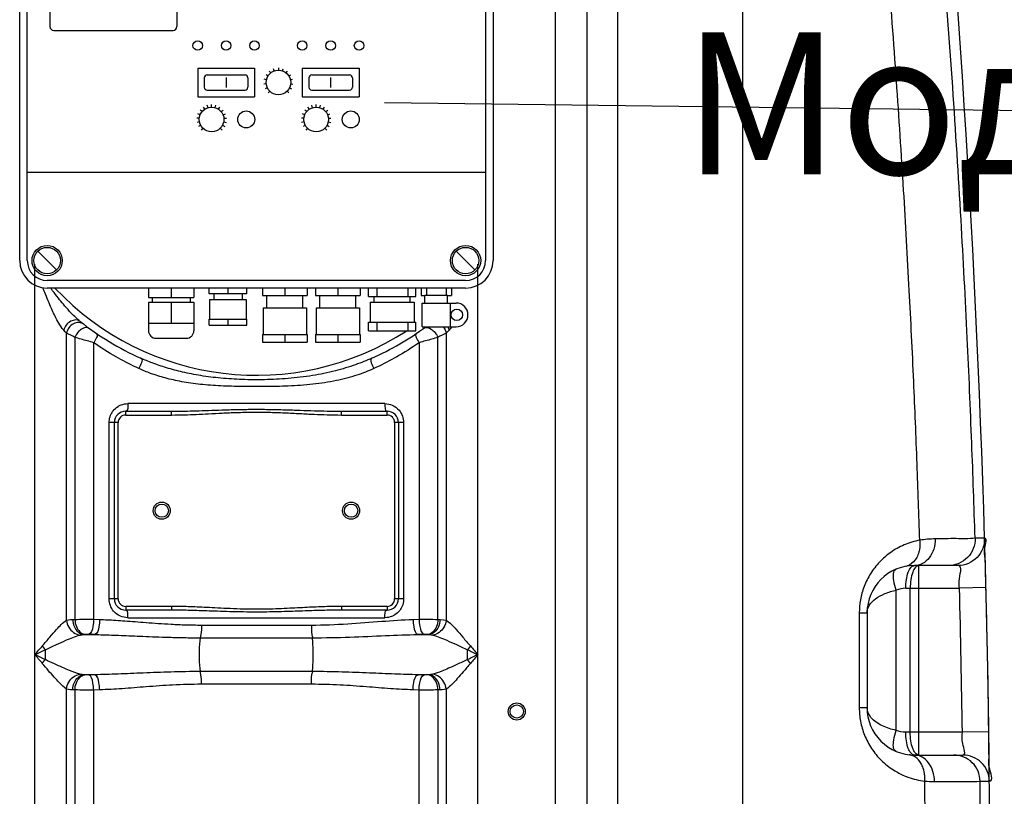
# Model space of a CAD drawing. Units: millimetres. Extents: x 7210 to 14093, y 26662 to 30848.
# Drawn here: x 9722 to 10242, y 29464 to 29874 of the extents above; entities that cross this region are included whole.
import ezdxf

# ---------------------------------------------------------------- set-up
doc = ezdxf.new("R2010")
doc.units = ezdxf.units.MM
doc.header["$LTSCALE"] = 2
for name, color, linetype in [('ACO DIM', 1, 'Continuous'), ('ACO DIM @ 30', 1, 'Continuous'), ('ACO TEXT @ 30', 1, 'Continuous')]:
    doc.layers.add(name, color=color, linetype=linetype)
doc.layers.add('bezugslinien', color=3, linetype='Continuous', lineweight=25)
doc.layers.add('körperlinien dünn', color=1, linetype='Continuous', lineweight=25)
doc.styles.add('ACO', font='trebuc.ttf', dxfattribs={"width": 0.8})
doc.styles.get("Standard").update_dxf_attribs({"font": 'simplex.shx'})
doc.dimstyles.new('ISO-25', dxfattribs={"dimtxt": 2.5, "dimasz": 2.5, "dimexe": 1.25, "dimexo": 0.625, "dimtad": 1, "dimtxsty": 'Standard', "dimcen": 2.5, "dimadec": 0, "dimazin": 0, "dimtfac": 1, "dimtmove": 0, "dimatfit": 3, "dimfxl": 1, "dimarcsym": 0})

# ---------------------------------------------------------------- blocks, each defined once
blk = doc.blocks.new('*D617')
at = {"layer": 'ACO DIM', "color": 0, "lineweight": 5, "transparency": 16777216}
for p, q in [((10382.04, 29957.13), (11153.56, 29957.13)), ((11116.06, 28777.13), (11116.06, 29882.13)), ((10250.44, 28702.13), (11153.56, 28702.13))]:
    blk.add_line(p, q, dxfattribs=at)
at = {"layer": 'ACO DIM', "color": 0, "transparency": 16777216}
for points in [[(11103.56, 29882.13), (11128.56, 29882.13), (11116.06, 29957.13)], [(11103.56, 28777.13), (11128.56, 28777.13), (11116.06, 28702.13)]]:
    blk.add_solid(points, dxfattribs=at)
at = {"layer": 'Defpoints', "color": 0, "transparency": 16777216}
for p in [(10363.29, 29957.13), (11116.06, 29957.13), (10231.69, 28702.13)]:
    blk.add_point(p, dxfattribs=at)
at = {"layer": 'ACO DIM', "color": 0, "lineweight": 5, "transparency": 16777216, "insert": (11047.9, 29326.59), "char_height": 75, "attachment_point": 5, "rotation": 90, "style": 'ACO'}
blk.add_mtext('\\A1;1250', dxfattribs=at)
blk = doc.blocks.new('*D616')
at = {"layer": 'ACO DIM', "color": 0, "lineweight": 5, "transparency": 16777216}
for p, q in [((9978.44, 30379.11), (11278.56, 30379.11)), ((11241.06, 30304.11), (11241.06, 28777.13)), ((10250.44, 28702.13), (11278.56, 28702.13))]:
    blk.add_line(p, q, dxfattribs=at)
at = {"layer": 'ACO DIM', "color": 0, "transparency": 16777216}
for points in [[(11228.56, 30304.11), (11253.56, 30304.11), (11241.06, 30379.11)], [(11228.56, 28777.13), (11253.56, 28777.13), (11241.06, 28702.13)]]:
    blk.add_solid(points, dxfattribs=at)
at = {"layer": 'Defpoints', "color": 0, "transparency": 16777216}
for p in [(9959.69, 30379.11), (10231.69, 28702.13), (11241.06, 28702.13)]:
    blk.add_point(p, dxfattribs=at)
at = {"layer": 'ACO DIM', "color": 0, "lineweight": 5, "transparency": 16777216, "insert": (11172.9, 29540.62), "char_height": 75, "attachment_point": 5, "rotation": 90, "style": 'ACO'}
blk.add_mtext('\\A1;1700', dxfattribs=at)

msp = doc.modelspace()

# ---------------------------------------------------------------- linework, layer by layer
at = {"layer": 'bezugslinien'}
msp.add_line((9914.81, 29830.57), (10286.339, 29825.91), dxfattribs=at)
at = {"layer": 'körperlinien dünn'}
for p, q in [((10037.824, 30156.837), (10037.83, 29323.158)), ((10005.157, 28982.45), (10005.157, 30111.424)), ((10021.923, 28982.45), (10021.923, 30111.424)), ((9722.19, 29747.093), (9722.19, 29918.093)), ((9726.19, 29747.093), (9726.19, 29918.093)), ((9968.19, 29918.093), (9968.19, 29747.093)), ((9972.19, 29918.093), (9972.19, 29747.093)), ((9738.19, 29906.593), (9738.19, 29870.593)), ((9805.19, 29906.593), (9805.19, 29870.593)), ((10103.98, 29902.105), (10103.986, 29319.668)), ((9740.19, 29868.593), (9803.19, 29868.593)), ((9816.19, 29848.593), (9816.19, 29833.593)), ((9816.19, 29848.593), (9846.19, 29848.593)), ((9846.19, 29848.593), (9846.19, 29833.593)), ((9856.669, 29847.227), (9856.276, 29848.351)), ((9858.818, 29848.783), (9858.818, 29847.593)), ((9860.966, 29847.227), (9861.36, 29848.351)), ((9871.418, 29848.593), (9901.418, 29848.593)), ((9871.418, 29848.593), (9871.418, 29833.593)), ((9901.418, 29848.593), (9901.418, 29833.593)), ((9819.69, 29843.593), (9819.69, 29838.593)), ((9821.19, 29845.093), (9841.19, 29845.093)), ((9831.19, 29843.731), (9831.19, 29838.502)), ((9842.69, 29843.593), (9842.69, 29838.593)), ((9852.479, 29842.533), (9851.319, 29842.796)), ((9853.312, 29844.547), (9852.303, 29845.179)), ((9854.763, 29846.172), (9854.02, 29847.103)), ((9862.873, 29846.172), (9863.616, 29847.103)), ((9864.324, 29844.547), (9865.333, 29845.179)), ((9865.156, 29842.533), (9866.318, 29842.796)), ((9874.918, 29843.593), (9874.918, 29838.593)), ((9876.418, 29845.093), (9896.418, 29845.093)), ((9886.418, 29843.731), (9886.418, 29838.502)), ((9897.918, 29843.593), (9897.918, 29838.593)), ((9852.36, 29840.357), (9851.176, 29840.222)), ((9852.966, 29838.264), (9851.894, 29837.746)), ((9864.67, 29838.264), (9865.742, 29837.746)), ((9865.276, 29840.357), (9866.459, 29840.222)), ((9816.19, 29833.593), (9846.19, 29833.593)), ((9821.19, 29837.093), (9841.19, 29837.093)), ((9854.222, 29836.497), (9853.38, 29835.655)), ((9863.414, 29836.497), (9864.256, 29835.655)), ((9871.418, 29833.593), (9901.418, 29833.593)), ((9876.418, 29837.093), (9896.418, 29837.093)), ((9819.935, 29826.994), (9819.185, 29828.114)), ((9821.661, 29827.812), (9821.27, 29829.102)), ((9823.551, 29828.093), (9823.551, 29829.441)), ((9825.441, 29827.812), (9825.832, 29829.102)), ((9827.167, 29826.994), (9827.916, 29828.114)), ((9875.163, 29826.994), (9874.413, 29828.114)), ((9876.889, 29827.812), (9876.497, 29829.102)), ((9878.778, 29828.093), (9878.778, 29829.441)), ((9880.668, 29827.812), (9881.06, 29829.102)), ((9882.395, 29826.994), (9883.145, 29828.114)), ((9817.081, 29822.215), (9815.739, 29822.345)), ((9817.541, 29824.069), (9816.295, 29824.583)), ((9818.521, 29825.71), (9817.478, 29826.564)), ((9828.581, 29825.71), (9829.624, 29826.564)), ((9829.56, 29824.069), (9830.807, 29824.583)), ((9830.021, 29822.215), (9831.362, 29822.345)), ((9872.309, 29822.215), (9870.967, 29822.345)), ((9872.769, 29824.069), (9871.523, 29824.583)), ((9873.749, 29825.71), (9872.706, 29826.564)), ((9883.809, 29825.71), (9884.852, 29826.564)), ((9884.788, 29824.069), (9886.034, 29824.583)), ((9885.249, 29822.215), (9886.591, 29822.345)), ((9817.179, 29820.308), (9815.858, 29820.042)), ((9817.827, 29818.511), (9816.641, 29817.872)), ((9818.971, 29816.981), (9818.021, 29816.024)), ((9828.131, 29816.981), (9829.081, 29816.024)), ((9829.274, 29818.511), (9830.46, 29817.872)), ((9829.923, 29820.308), (9831.244, 29820.042)), ((9872.407, 29820.308), (9871.086, 29820.042)), ((9873.056, 29818.511), (9871.869, 29817.872)), ((9874.198, 29816.981), (9873.249, 29816.024)), ((9883.359, 29816.981), (9884.309, 29816.024)), ((9884.502, 29818.511), (9885.689, 29817.872)), ((9885.151, 29820.308), (9886.472, 29820.042)), ((9968.19, 29793.593), (9726.19, 29793.593)), ((9741.639, 29742.143), (9731.74, 29752.043)), ((9962.639, 29742.143), (9952.739, 29752.043)), ((9730.223, 28982.45), (9730.223, 29745.215)), ((9964.156, 28982.45), (9964.156, 29745.215)), ((9957.69, 29736.593), (9736.69, 29736.593)), ((9957.69, 29732.593), (9736.69, 29732.593)), ((9790.19, 29732.593), (9790.19, 29727.593)), ((9802.19, 29732.593), (9802.19, 29727.593)), ((9814.19, 29732.593), (9814.19, 29727.593)), ((9822.19, 29729.593), (9822.19, 29732.593)), ((9842.19, 29729.593), (9822.19, 29729.593)), ((9824.69, 29729.593), (9824.69, 29726.593)), ((9832.19, 29732.593), (9832.19, 29729.593)), ((9839.69, 29729.593), (9839.69, 29726.593)), ((9842.19, 29729.593), (9842.19, 29732.593)), ((9850.44, 29732.593), (9850.44, 29728.593)), ((9850.44, 29728.593), (9873.94, 29728.593)), ((9852.69, 29722.093), (9852.69, 29728.593)), ((9862.19, 29732.593), (9862.19, 29728.593)), ((9871.69, 29722.093), (9871.69, 29728.593)), ((9873.94, 29732.593), (9873.94, 29728.593)), ((9878.44, 29732.593), (9878.44, 29728.593)), ((9878.44, 29728.593), (9901.94, 29728.593)), ((9880.69, 29722.093), (9880.69, 29728.593)), ((9890.19, 29732.593), (9890.19, 29728.593)), ((9899.69, 29722.093), (9899.69, 29728.593)), ((9901.94, 29732.593), (9901.94, 29728.593)), ((9906.477, 29728.093), (9906.477, 29732.593)), ((9906.477, 29728.093), (9931.477, 29728.093)), ((9909.477, 29725.093), (9909.477, 29728.093)), ((9910.771, 29732.593), (9910.771, 29728.093)), ((9927.183, 29732.593), (9927.183, 29728.093)), ((9928.477, 29725.093), (9928.477, 29728.093)), ((9931.477, 29728.093), (9931.477, 29732.593)), ((9934.19, 29732.593), (9934.19, 29728.593)), ((9934.19, 29728.593), (9936.19, 29728.593)), ((9936.19, 29724.692), (9936.19, 29728.593)), ((9948.19, 29728.593), (9936.19, 29728.593)), ((9937.036, 29732.593), (9937.036, 29728.593)), ((9947.343, 29732.593), (9947.343, 29728.593)), ((9948.19, 29724.692), (9948.19, 29728.593)), ((9948.19, 29728.593), (9950.19, 29728.593)), ((9950.19, 29732.593), (9950.19, 29728.593)), ((9790.19, 29727.593), (9814.19, 29727.593)), ((9790.19, 29725.093), (9814.19, 29725.093)), ((9790.19, 29725.093), (9790.19, 29710.093)), ((9792.19, 29727.593), (9792.19, 29725.093)), ((9802.19, 29725.093), (9802.19, 29714.093)), ((9812.19, 29727.593), (9812.19, 29725.093)), ((9814.19, 29725.093), (9814.19, 29710.093)), ((9822.513, 29726.593), (9822.513, 29716.093)), ((9822.513, 29726.593), (9841.866, 29726.593)), ((9841.866, 29726.593), (9841.866, 29716.093)), ((9907.361, 29725.093), (9930.593, 29725.093)), ((9907.361, 29725.093), (9907.361, 29714.593)), ((9930.592, 29725.093), (9930.592, 29714.593)), ((9934.69, 29712.192), (9934.69, 29724.692)), ((9934.69, 29724.692), (9952.689, 29724.692)), ((9949.69, 29712.192), (9949.69, 29724.692)), ((9850.754, 29722.093), (9873.625, 29722.093)), ((9850.754, 29722.093), (9850.754, 29708.093)), ((9873.625, 29722.093), (9873.625, 29708.093)), ((9878.754, 29722.093), (9878.754, 29708.093)), ((9878.754, 29722.093), (9901.625, 29722.093)), ((9901.625, 29722.093), (9901.625, 29708.093)), ((9790.19, 29714.093), (9814.19, 29714.093)), ((9822.19, 29713.093), (9822.19, 29716.093)), ((9822.19, 29716.093), (9842.19, 29716.093)), ((9822.19, 29713.093), (9842.19, 29713.093)), ((9832.19, 29716.093), (9832.19, 29713.093)), ((9842.19, 29713.093), (9842.19, 29716.093)), ((9906.477, 29714.593), (9931.477, 29714.593)), ((9906.477, 29710.093), (9906.477, 29714.593)), ((9910.771, 29714.593), (9910.771, 29710.093)), ((9927.183, 29714.593), (9927.183, 29710.093)), ((9931.477, 29710.093), (9931.477, 29714.593)), ((9746.959, 29557.256), (9746.956, 29708.816)), ((9850.44, 29708.093), (9873.94, 29708.093)), ((9850.44, 29708.093), (9850.44, 29704.093)), ((9862.19, 29708.093), (9862.19, 29704.093)), ((9873.94, 29708.093), (9873.94, 29704.093)), ((9878.44, 29708.093), (9901.94, 29708.093)), ((9878.44, 29708.093), (9878.44, 29704.093)), ((9890.19, 29708.093), (9890.19, 29704.093)), ((9901.94, 29708.093), (9901.94, 29704.093)), ((9906.477, 29710.093), (9931.477, 29710.093)), ((9934.69, 29712.192), (9952.69, 29712.192)), ((9947.423, 29708.816), (9947.418, 29557.257)), ((9751.337, 29706.574), (9751.332, 29557.719)), ((9761.273, 29557.756), (9761.273, 29703.769)), ((9794.19, 29706.093), (9810.19, 29706.093)), ((9850.44, 29704.093), (9873.94, 29704.093)), ((9878.44, 29704.093), (9901.94, 29704.093)), ((9933.107, 29703.769), (9933.107, 29557.756)), ((9943.048, 29557.719), (9943.049, 29706.576)), ((9915.103, 29671.593), (9779.276, 29671.593)), ((9778.19, 29665.593), (9778.19, 29667.593)), ((9778.19, 29667.593), (9802.29, 29667.593)), ((9778.19, 29665.593), (9802.29, 29665.593)), ((9802.29, 29665.593), (9802.29, 29667.593)), ((9892.09, 29665.593), (9892.09, 29667.593)), ((9892.09, 29667.593), (9916.19, 29667.593)), ((9892.09, 29665.593), (9916.19, 29665.593)), ((9916.19, 29665.593), (9916.19, 29667.593)), ((9769.434, 29568.593), (9769.434, 29661.593)), ((9774.19, 29661.593), (9769.434, 29661.593)), ((9772.19, 29568.593), (9772.19, 29661.593)), ((9774.19, 29568.593), (9774.19, 29661.593)), ((9920.19, 29661.593), (9920.19, 29568.593)), ((9924.946, 29661.593), (9920.19, 29661.593)), ((9922.19, 29661.593), (9922.19, 29568.593)), ((9924.946, 29661.593), (9924.946, 29568.593)), ((10231.725, 29600.54), (10226.744, 29600.54)), ((10217.731, 29586.126), (10194.688, 29586.126)), ((10197.077, 29486.126), (10197.077, 29586.126)), ((10185.123, 29499.115), (10185.123, 29573.136)), ((10190.097, 29574.126), (10218.505, 29574.126)), ((10192.484, 29498.126), (10192.484, 29574.126)), ((10232.5, 29574.485), (10218.505, 29574.126)), ((9774.19, 29568.593), (9769.434, 29568.593)), ((9924.946, 29568.593), (9920.19, 29568.593)), ((9778.19, 29564.593), (9778.19, 29562.593)), ((9802.29, 29564.593), (9778.19, 29564.593)), ((9802.29, 29562.593), (9778.19, 29562.593)), ((9802.29, 29564.593), (9802.29, 29562.593)), ((9892.09, 29564.593), (9892.09, 29562.593)), ((9916.19, 29564.593), (9892.09, 29564.593)), ((9916.19, 29562.593), (9892.09, 29562.593)), ((9916.19, 29564.593), (9916.19, 29562.593)), ((9750.174, 29557.663), (9751.332, 29557.719)), ((9761.273, 29557.756), (9764.456, 29557.663)), ((9779.276, 29558.593), (9915.103, 29558.593)), ((9929.923, 29557.663), (9933.107, 29557.756)), ((9943.048, 29557.719), (9944.206, 29557.663)), ((10165.589, 29561.126), (10165.589, 29511.126)), ((10165.589, 29561.126), (10169.69, 29561.126)), ((10169.69, 29561.126), (10169.69, 29511.13)), ((9818.124, 29554.734), (9876.255, 29554.734)), ((9755.884, 29549.693), (9756.556, 29549.75)), ((9761.834, 29549.693), (9755.884, 29549.693)), ((9758.546, 29549.786), (9761.834, 29549.693)), ((9817.7, 29548.021), (9876.679, 29548.021)), ((9932.545, 29549.693), (9935.834, 29549.786)), ((9938.495, 29549.693), (9932.545, 29549.693)), ((9937.824, 29549.75), (9939.517, 29549.607)), ((9939.517, 29549.607), (9940.331, 29549.461)), ((9958.627, 29536.477), (9958.627, 29541.709)), ((9761.834, 29528.492), (9755.884, 29528.492)), ((9756.556, 29528.436), (9755.884, 29528.492)), ((9761.834, 29528.492), (9758.546, 29528.399)), ((9876.679, 29530.164), (9817.7, 29530.164)), ((9935.834, 29528.399), (9932.545, 29528.492)), ((9938.495, 29528.492), (9932.545, 29528.492)), ((9938.495, 29528.492), (9937.824, 29528.436)), ((9746.956, 28982.45), (9746.956, 29520.93)), ((9751.331, 29520.466), (9750.174, 29520.523)), ((9751.331, 29520.466), (9751.332, 28802.477)), ((9764.456, 29520.523), (9761.273, 29520.43)), ((9761.273, 29323.183), (9761.273, 29520.43)), ((9876.255, 29523.452), (9818.124, 29523.452)), ((9933.107, 29520.43), (9929.923, 29520.523)), ((9933.106, 29323.183), (9933.107, 29520.43)), ((9944.206, 29520.523), (9943.047, 29520.466)), ((9943.047, 29520.466), (9943.048, 28749.8)), ((9947.423, 29520.93), (9947.423, 28982.45)), ((10165.589, 29511.126), (10169.69, 29511.126)), ((10220.021, 29498.125), (10190.097, 29498.126)), ((10234.02, 29498.325), (10220.021, 29498.126)), ((10194.69, 29486.126), (10220.286, 29486.126)), ((10229.409, 29472.27), (10234.285, 29472.27))]:
    msp.add_line(p, q, dxfattribs=at)
for points in [[(9746.958, 29708.814), (9746.239, 29709.546), (9745.423, 29710.39)], [(9948.956, 29710.39), (9948.14, 29709.546), (9947.421, 29708.814)], [(9746.959, 29557.256), (9747.935, 29557.45), (9749.004, 29557.579), (9750.174, 29557.663)], [(9944.206, 29557.663), (9945.999, 29557.512), (9947.418, 29557.257)], [(9754.048, 29549.461), (9754.605, 29549.572), (9755.216, 29549.646), (9755.884, 29549.693)], [(9756.556, 29549.75), (9756.763, 29549.764), (9756.987, 29549.775), (9757.234, 29549.785), (9757.511, 29549.792), (9757.821, 29549.795), (9758.167, 29549.794), (9758.546, 29549.786)], [(9935.834, 29549.786), (9936.057, 29549.792), (9936.281, 29549.795), (9936.512, 29549.795), (9936.753, 29549.793), (9937.006, 29549.789), (9937.272, 29549.78), (9937.547, 29549.768), (9937.824, 29549.75)], [(9734.114, 29543.676), (9734.65, 29543.01), (9735.198, 29542.352), (9735.752, 29541.709)], [(9960.265, 29543.676), (9959.73, 29543.01), (9959.181, 29542.352), (9958.627, 29541.709)], [(9734.114, 29534.51), (9734.65, 29535.175), (9735.198, 29535.834), (9735.752, 29536.477)], [(9960.264, 29534.51), (9959.729, 29535.175), (9959.181, 29535.833), (9958.627, 29536.476)], [(9755.884, 29528.492), (9755.183, 29528.543), (9754.576, 29528.619), (9754.048, 29528.725)], [(9758.546, 29528.399), (9758.322, 29528.394), (9758.098, 29528.391), (9757.867, 29528.391), (9757.626, 29528.392), (9757.373, 29528.397), (9757.107, 29528.405), (9756.832, 29528.418), (9756.556, 29528.436)], [(9937.824, 29528.436), (9937.617, 29528.422), (9937.392, 29528.41), (9937.145, 29528.401), (9936.868, 29528.394), (9936.558, 29528.391), (9936.212, 29528.392), (9935.834, 29528.399)], [(9940.331, 29528.725), (9939.77, 29528.613), (9939.159, 29528.54), (9938.495, 29528.492)], [(9750.174, 29520.523), (9748.946, 29520.612), (9747.883, 29520.744), (9746.956, 29520.93)], [(9947.423, 29520.93), (9946.439, 29520.735), (9945.368, 29520.606), (9944.206, 29520.523)]]:
    msp.add_lwpolyline(points, dxfattribs=at)
for centre, radius in [((9816.19, 29860.593), 2.5), ((9831.19, 29860.593), 2.5), ((9846.19, 29860.593), 2.5), ((9871.418, 29860.593), 2.5), ((9886.418, 29860.593), 2.5), ((9901.418, 29860.593), 2.5), ((9858.818, 29841.093), 6.5), ((9823.551, 29821.593), 6.5), ((9878.778, 29821.593), 6.5), ((9841.82, 29821.593), 4.5), ((9897.047, 29821.593), 4.5), ((9736.69, 29747.093), 8), ((9736.69, 29747.093), 7), ((9957.69, 29747.093), 8), ((9957.69, 29747.093), 7), ((9953.072, 29718.443), 3), ((9797.19, 29615.093), 4.5), ((9897.19, 29615.093), 4.5), ((9797.19, 29615.093), 3.5), ((9897.19, 29615.093), 3.5), ((9984.69, 29509.093), 4.5), ((9984.69, 29509.093), 3.5)]:
    msp.add_circle(centre, radius, dxfattribs=at)
for centre, radius, start, end in [((3603.856, 29404.093), 6630.833, 356.1655241, 4.5965842), ((9740.19, 29870.593), 2, 180, 270), ((9803.19, 29870.593), 2, 270, 0), ((9821.19, 29843.593), 1.5, 89.99999, 180), ((9841.19, 29843.593), 1.5, 0, 90.00001), ((9876.418, 29843.593), 1.5, 89.99999, 180), ((9896.418, 29843.593), 1.5, 0, 90.00001), ((9821.19, 29838.593), 1.5, 180, 270), ((9841.19, 29838.593), 1.5, 270, 0), ((9876.418, 29838.593), 1.5, 180, 270), ((9896.418, 29838.593), 1.5, 270, 0), ((9736.69, 29747.093), 14.5, 180, 270), ((9736.69, 29747.093), 10.5, 180, 270), ((9957.69, 29747.093), 10.5, 270, 0), ((9957.69, 29747.093), 14.5, 270, 0), ((9847.19, 29832.593), 146, 223.23022, 302.961), ((9952.689, 29718.442), 6.25, 270.00003, 90.00002), ((9847.19, 29832.593), 150, 231.56843, 245.98106), ((9794.19, 29710.093), 4, 180, 270), ((9810.19, 29710.093), 4, 270, 0), ((9847.19, 29832.593), 150, 294.01894, 306.61424), ((9778.19, 29661.593), 6, 90, 180), ((9778.19, 29661.593), 4, 90, 180), ((9916.19, 29661.593), 6, 0, 90), ((9916.19, 29661.593), 4, 0, 90), ((10194.69, 29561.126), 25, 90.0036, 180), ((3603.856, 29404.093), 6616.833, 0.8142614, 1.4724972), ((9778.19, 29568.593), 6, 180, 270), ((9778.19, 29568.593), 4, 180, 270), ((9916.19, 29568.593), 6, 270, 0), ((9916.19, 29568.593), 4, 270, 0), ((10194.69, 29511.126), 25, 179.98273, 269.99575)]:
    msp.add_arc(centre, radius, start, end, dxfattribs=at)
for points, start_tangent, end_tangent in [([(10226.744, 29600.54), (10224.997, 29650.71), (10222.605, 29706.158), (10219.332, 29768.552), (10214.909, 29838.791), (10209.324, 29913.727), (10202.975, 29987.207), (10196.261, 30055.827), (10189.409, 30118.968)], (-0.030851, 0.999524), (-0.1129271, 0.9936033)), ([(10197.512, 29599.478), (10196.13, 29639.754), (10194.338, 29683.356), (10192.018, 29731.256), (10189.026, 29784.181), (10185.243, 29841.969), (10180.673, 29902.849)], (-0.0311544, 0.9995146), (-0.0797408, 0.9968156)), ([(9753.37, 29715.568), (9751.257, 29717.517)], (-0.7636743, 0.6456017), (-0.7128372, 0.7013296)), ([(9753.953, 29715.09), (9749.156, 29715.077), (9745.423, 29710.39)], (-0.7833519, 0.6215784), (-0.274669, -0.9615388)), ([(9753.376, 29714.389), (9750.546, 29713.758), (9746.956, 29708.816)], (-0.9997141, 0.0239087), (-0.1696298, -0.9855079)), ([(9753.953, 29715.09), (9753.37, 29715.568)], (-0.7833575, 0.6215714), (-0.7636743, 0.6456017)), ([(9755.893, 29713.577), (9753.376, 29714.389)], (-0.7934464, 0.6086402), (-0.9997141, 0.0239087)), ([(9751.331, 29706.577), (9746.958, 29708.815)], (-0.8947739, 0.4465195), (-0.8863459, 0.4630236)), ([(9754.905, 29710.94), (9751.332, 29706.576)], (-0.85756, -0.5143839), (-0.3880353, -0.9216445)), ([(9758.771, 29711.423), (9754.905, 29710.94)], (-0.8078424, 0.5893986), (-0.85756, -0.5143839)), ([(9762.594, 29708.723), (9761.273, 29703.769)], (0.825853, -0.5638855), (-0.5158991, -0.8566493)), ([(9931.785, 29708.723), (9933.107, 29703.769)], (-0.8258195, -0.5639345), (0.5159318, -0.8566296)), ([(9935.608, 29711.423), (9939.474, 29710.941)], (0.8077816, 0.5894819), (0.8575767, -0.5143561)), ([(9939.474, 29710.941), (9943.048, 29706.576)], (0.8575767, -0.5143561), (0.3880341, -0.921645)), ([(9947.421, 29708.815), (9943.048, 29706.577)], (-0.8863589, -0.4629988), (-0.8947701, -0.4465272)), ([(9761.273, 29703.769), (9757.811, 29704.725), (9751.331, 29706.576)], (-0.9653289, 0.2610365), (-0.9601039, 0.2796436)), ([(9783.685, 29690.793), (9773.067, 29696.303), (9761.273, 29703.769)], (-0.9051622, 0.4250663), (-0.8194967, 0.5730839)), ([(9933.107, 29703.769), (9921.304, 29696.298), (9910.694, 29690.793)], (-0.819499, -0.5730807), (-0.9051608, -0.4250693)), ([(9943.048, 29706.576), (9936.568, 29704.725), (9933.107, 29703.769)], (-0.96011, -0.2796225), (-0.9653264, -0.2610459)), ([(9786.134, 29695.581), (9785.18, 29690.101)], (0.9134083, -0.4070446), (-0.3858236, -0.9225726)), ([(9908.245, 29695.581), (9899.532, 29692.122), (9888.924, 29688.925), (9876.798, 29686.414), (9863.969, 29684.861), (9851.526, 29684.235), (9839.653, 29684.323), (9828.396, 29685.039), (9817.815, 29686.376), (9808.165, 29688.265), (9799.673, 29690.54), (9792.186, 29693.092), (9786.134, 29695.581)], (-0.9134107, -0.4070391), (-0.9134111, 0.4070382)), ([(9908.245, 29695.581), (9909.199, 29690.101)], (-0.9134299, -0.4069961), (0.3858306, -0.9225697)), ([(9785.18, 29690.101), (9783.685, 29690.793)], (-0.9097624, 0.4151293), (-0.9051622, 0.4250663)), ([(9909.199, 29690.101), (9900.302, 29686.632), (9889.421, 29683.729), (9877.025, 29681.788), (9864.022, 29680.864), (9851.527, 29680.605), (9839.643, 29680.636), (9828.326, 29680.952), (9817.597, 29681.761), (9807.738, 29683.181), (9799.028, 29685.15), (9791.353, 29687.576), (9785.18, 29690.101)], (-0.9097555, -0.4151444), (-0.9097579, 0.4151392)), ([(9910.694, 29690.793), (9909.199, 29690.101)], (-0.9051608, -0.4250693), (-0.90976, -0.4151346)), ([(9771.505, 29667.73), (9774.13, 29670.117), (9775.745, 29670.921)], (0.6075407, 0.7942885), (0.9321829, 0.3619876)), ([(9775.745, 29670.921), (9779.276, 29671.593)], (0.9321829, 0.3619876), (1, 0.0000323)), ([(9779.276, 29671.593), (9778.19, 29667.593)], (0, -1), (-1, 0)), ([(9915.103, 29671.593), (9916.19, 29667.593)], (0, -1), (1, 0)), ([(9915.103, 29671.593), (9918.959, 29670.794)], (1, 0.0000526), (0.9187673, -0.3947996)), ([(9918.959, 29670.794), (9922.562, 29668.117)], (0.9187673, -0.3947996), (0.6417994, -0.7668726)), ([(9769.546, 29663.088), (9770.566, 29666.249), (9771.505, 29667.73)], (0.148853, 0.9888593), (0.6075407, 0.7942885)), ([(9802.29, 29667.593), (9809.242, 29667.666), (9815.317, 29667.819), (9821.875, 29668.031), (9829.011, 29668.272), (9836.736, 29668.488), (9844.976, 29668.606), (9853.566, 29668.564), (9862.176, 29668.371), (9870.382, 29668.104), (9877.869, 29667.855), (9884.55, 29667.678), (9892.09, 29667.593)], (1, 0.0000051), (1, -0.0000024)), ([(9802.29, 29665.593), (9809.299, 29665.703), (9815.401, 29665.931), (9821.966, 29666.25), (9829.092, 29666.612), (9836.788, 29666.936), (9844.988, 29667.112), (9853.534, 29667.05), (9862.106, 29666.76), (9870.292, 29666.36), (9877.783, 29665.986), (9884.489, 29665.721), (9892.09, 29665.593)], (1, 0.0000148), (1, -0.0000066)), ([(9922.562, 29668.117), (9924.946, 29661.593)], (0.6417994, -0.7668726), (0.000041, -1)), ([(9769.434, 29661.593), (9769.546, 29663.088)], (0.0000434, 1), (0.148853, 0.9888593)), ([(10197.512, 29599.478), (10189.299, 29597.005), (10182.193, 29593.055)], (-0.9834018, -0.181441), (-0.8186193, -0.5743366)), ([(10205.742, 29600.202), (10204.918, 29594.821), (10202.526, 29590.253), (10198.933, 29587.199), (10194.69, 29586.126)], (0.0043063, -0.9999907), (-1, -0.0000006)), ([(10197.516, 29599.479), (10197.331, 29594.581), (10197.072, 29593.337)], (0.0918085, -0.9957767), (-0.2426775, -0.970107)), ([(10205.742, 29600.202), (10201.654, 29600.004), (10197.512, 29599.478)], (-0.9999516, -0.0098413), (-0.9862989, -0.1649681)), ([(10226.744, 29600.54), (10216.697, 29600.326), (10205.742, 29600.202)], (-0.9936368, -0.1126317), (-0.9999506, -0.0099439)), ([(10226.744, 29600.54), (10225.801, 29595.057), (10222.798, 29590.374), (10218.21, 29587.231), (10217.576, 29586.982)], (0.0296039, -0.9995617), (-0.93917, -0.3434528)), ([(10231.725, 29600.54), (10230.782, 29595.057), (10227.776, 29590.374), (10223.185, 29587.231), (10217.731, 29586.126)], (0.0296261, -0.999561), (-1, 0)), ([(10232.288, 29582.531), (10232.086, 29589.8), (10231.915, 29595.566), (10231.725, 29600.54)], (-0.005634, 0.9999841), (-0.999771, 0.0213982)), ([(10182.193, 29593.055), (10176.247, 29587.917), (10171.539, 29581.83), (10168.156, 29575.04), (10166.206, 29568.037), (10165.589, 29561.126)], (-0.8186193, -0.5743366), (-0.0006965, -0.9999998)), ([(10197.072, 29593.337), (10195.897, 29590.314), (10192.067, 29586.397)], (-0.2426775, -0.970107), (-0.8806376, -0.4737905)), ([(10185.124, 29573.136), (10183.822, 29578.255), (10185.125, 29584.217)], (-0.3331938, 0.9428583), (0.923862, 0.3827256)), ([(10190.097, 29574.126), (10190.447, 29578.718), (10191.442, 29582.611)], (0.0000085, 1), (0.3610227, 0.932557)), ([(10192.067, 29586.397), (10190.155, 29585.711)], (-0.8806376, -0.4737905), (-0.9834144, -0.1813728)), ([(10191.442, 29582.611), (10192.914, 29585.229)], (0.3610227, 0.932557), (0.6742178, 0.7385325)), ([(10193.829, 29582.61), (10192.834, 29578.716), (10192.484, 29574.126)], (-0.3609705, -0.9325772), (0, -1)), ([(10192.914, 29585.229), (10194.69, 29586.126)], (0.6742178, 0.7385325), (1, 0)), ([(10195.301, 29585.229), (10193.829, 29582.61)], (-0.6741775, -0.7385694), (-0.3609705, -0.9325772)), ([(10197.077, 29586.126), (10195.301, 29585.229)], (-1, 0), (-0.6741775, -0.7385694)), ([(10217.576, 29586.982), (10212.761, 29586.126)], (-0.93917, -0.3434528), (-1, 0)), ([(10218.505, 29574.126), (10218.293, 29577.826), (10217.731, 29586.126)], (-0.0555179, 0.9984577), (-0.999994, 0.0034687)), ([(10232.5, 29574.485), (10232.288, 29582.531)], (-0.025637, 0.9996713), (-0.005634, 0.9999841)), ([(10169.69, 29561.126), (10170.867, 29565.07), (10174.181, 29568.561), (10179.126, 29571.3), (10185.122, 29573.136)], (0.0044612, 0.99999), (0.9773265, 0.2117381)), ([(10190.097, 29574.126), (10185.123, 29573.136)], (-1, 0.0001064), (-0.9238957, -0.3826445)), ([(10233.1, 29549.256), (10232.5, 29574.485)], (-0.0218922, 0.9997603), (-0.025697, 0.9996698)), ([(9771.817, 29562.069), (9769.434, 29568.593)], (-0.6417994, 0.7668726), (-0.000041, 1)), ([(9924.833, 29567.097), (9923.814, 29563.937), (9922.875, 29562.456)], (-0.148853, -0.9888593), (-0.6075407, -0.7942885)), ([(9924.946, 29568.593), (9924.833, 29567.097)], (-0.0000434, -1), (-0.148853, -0.9888593)), ([(9775.421, 29559.392), (9771.817, 29562.069)], (-0.9187673, 0.3947996), (-0.6417994, 0.7668726)), ([(9779.276, 29558.593), (9778.19, 29562.593)], (0, 1), (-1, 0)), ([(9892.09, 29564.593), (9888.377, 29564.56), (9884.344, 29564.46), (9879.987, 29564.298), (9875.302, 29564.081), (9870.265, 29563.825), (9864.84, 29563.552), (9858.986, 29563.299), (9852.671, 29563.118), (9845.8, 29563.069), (9838.541, 29563.194), (9831.502, 29563.46), (9825.204, 29563.769), (9819.647, 29564.053), (9814.634, 29564.288), (9810.112, 29564.458), (9806.019, 29564.559), (9802.29, 29564.593)], (-1, -0.0000051), (-1, 0.0000048)), ([(9892.09, 29562.593), (9888.411, 29562.571), (9884.405, 29562.504), (9880.068, 29562.396), (9875.392, 29562.252), (9870.355, 29562.081), (9864.919, 29561.899), (9859.044, 29561.73), (9852.7, 29561.61), (9845.793, 29561.577), (9838.497, 29561.661), (9831.429, 29561.838), (9825.115, 29562.043), (9819.556, 29562.233), (9814.553, 29562.389), (9810.05, 29562.503), (9805.984, 29562.571), (9802.29, 29562.593)], (-1, -0.0000017), (-1, 0.0000016)), ([(9915.103, 29558.593), (9916.19, 29562.593)], (0, 1), (1, 0)), ([(9922.875, 29562.456), (9920.249, 29560.069), (9918.634, 29559.265)], (-0.6075407, -0.7942885), (-0.9321829, -0.3619876)), ([(9734.114, 29543.676), (9738.165, 29548.41), (9741.688, 29552.367), (9746.959, 29557.259)], (0.6460043, 0.7633337), (0.8506466, 0.5257379)), ([(9746.956, 29557.256), (9748.144, 29553.57), (9754.048, 29549.461)], (0.0971895, -0.9952659), (0.99377, -0.1114501)), ([(9750.174, 29557.663), (9751.054, 29553.809), (9755.884, 29549.693)], (0.044904, -0.9989913), (0.9965512, -0.0829799)), ([(9751.332, 29557.719), (9756.105, 29557.761), (9761.273, 29557.756)], (0.9998804, 0.015466), (0.9999831, -0.0058098)), ([(9751.332, 29557.719), (9752.146, 29553.876), (9756.556, 29549.75)], (0.0446381, -0.9990032), (0.9951559, -0.098309)), ([(9761.273, 29557.756), (9760.843, 29553.95), (9758.546, 29549.786)], (-0.0257385, -0.9996687), (-0.9723715, -0.2334388)), ([(9764.456, 29557.663), (9764.044, 29553.858), (9761.834, 29549.693)], (-0.0244329, -0.9997015), (-0.9699591, -0.243268)), ([(9764.456, 29557.663), (9768.494, 29557.51), (9772.926, 29557.269), (9777.785, 29556.942), (9783.107, 29556.541), (9788.928, 29556.086), (9795.284, 29555.616), (9802.223, 29555.184), (9809.812, 29554.861), (9818.124, 29554.734)], (0.9995991, -0.0283128), (1, -0.0000052)), ([(9779.276, 29558.593), (9775.421, 29559.392)], (-1, -0.0000526), (-0.9187673, 0.3947996)), ([(9876.255, 29554.734), (9895.422, 29555.373), (9913.395, 29556.703), (9929.923, 29557.663)], (0.9999993, 0.0012162), (0.9996096, 0.0279413)), ([(9918.634, 29559.265), (9915.103, 29558.593)], (-0.9321829, -0.3619876), (-1, -0.0000323)), ([(9929.923, 29557.663), (9930.335, 29553.858), (9932.545, 29549.693)], (0.024433, -0.9997015), (0.9699603, -0.2432634)), ([(9933.107, 29557.756), (9937.701, 29557.763), (9943.048, 29557.719)], (0.999983, 0.0058327), (0.9998808, -0.0154393)), ([(9933.107, 29557.756), (9933.536, 29553.95), (9935.834, 29549.786)], (0.0257384, -0.9996687), (0.9723706, -0.2334425)), ([(9943.047, 29557.719), (9942.233, 29553.876), (9937.824, 29549.75)], (-0.0446381, -0.9990032), (-0.995156, -0.0983087)), ([(9944.205, 29557.663), (9943.325, 29553.809), (9938.495, 29549.693)], (-0.044873, -0.9989927), (-0.9965512, -0.0829799)), ([(9947.424, 29557.256), (9946.236, 29553.57), (9940.331, 29549.462)], (-0.0972046, -0.9952644), (-0.9937634, -0.111509)), ([(9947.418, 29557.261), (9952.709, 29552.37), (9956.163, 29548.334), (9960.265, 29543.676)], (0.8500929, -0.5266327), (0.6723088, -0.7402709)), ([(9818.124, 29554.734), (9817.927, 29549.806), (9817.457, 29548.117)], (0, -1), (-0.3654783, -0.9308199)), ([(9876.255, 29554.734), (9876.453, 29549.806), (9876.923, 29548.117)], (-0.0000261, -1), (0.3656713, -0.930744)), ([(9735.752, 29541.709), (9741.565, 29544.411), (9746.602, 29546.67), (9754.048, 29549.461)], (0.9054448, 0.4244641), (0.9693219, 0.2457946)), ([(9761.834, 29549.693), (9766.029, 29549.606), (9770.637, 29549.468), (9775.695, 29549.282), (9781.238, 29549.053), (9787.304, 29548.793), (9793.928, 29548.525), (9801.159, 29548.278), (9809.06, 29548.094), (9817.7, 29548.021)], (0.9998787, -0.0155725), (1, -0.0000022)), ([(9817.7, 29530.164), (9817.16, 29536.988), (9817.16, 29541.198), (9817.7, 29548.021)], (-0.1765041, 0.9842999), (0.1765041, 0.9842999)), ([(9876.679, 29548.021), (9896.62, 29548.386), (9915.353, 29549.146), (9932.545, 29549.693)], (0.9999998, 0.0006788), (0.9998806, 0.0154496)), ([(9876.679, 29530.164), (9877.219, 29536.988), (9877.219, 29541.198), (9876.679, 29548.021)], (0.1765041, 0.9842999), (-0.1765041, 0.9842999)), ([(9940.331, 29549.461), (9947.787, 29546.661), (9952.836, 29544.423), (9958.627, 29541.709)], (0.9692906, -0.245918), (0.8947275, -0.4466124)), ([(10233.369, 29536.415), (10233.1, 29549.256)], (-0.0199557, 0.9998009), (-0.0218922, 0.9997603)), ([(9730.223, 29539.093), (9734.114, 29543.676)], (0.6462841, 0.7630969), (0.649069, 0.7607295)), ([(9730.223, 29539.093), (9735.752, 29541.709)], (0.9035099, 0.4285673), (0.9047165, 0.4260141)), ([(9735.763, 29536.471), (9735.752, 29541.709)], (-0.0005422, 0.9999999), (0.0000001, 1)), ([(9958.627, 29541.709), (9964.156, 29539.093)], (0.9047264, -0.4259931), (0.903539, -0.4285059)), ([(9960.265, 29543.676), (9964.156, 29539.093)], (0.6490488, -0.7607468), (0.6462386, -0.7631354)), ([(9735.763, 29536.471), (9730.223, 29539.093)], (-0.9047289, 0.4259878), (-0.9035248, 0.4285357)), ([(9734.114, 29534.51), (9730.226, 29539.09)], (-0.6490635, 0.7607342), (-0.6462559, 0.7631208)), ([(9754.048, 29528.725), (9748.512, 29530.705), (9744.81, 29532.304), (9740.546, 29534.245), (9735.763, 29536.471)], (-0.969402, 0.2454786), (-0.9061721, 0.422909)), ([(9958.627, 29536.477), (9953.08, 29533.896), (9948.637, 29531.891), (9945.096, 29530.389), (9940.331, 29528.725)], (-0.9056406, -0.424046), (-0.9694307, -0.2453651)), ([(9964.156, 29539.093), (9958.627, 29536.477)], (-0.9035681, -0.4284446), (-0.9047212, -0.4260042)), ([(9964.156, 29539.093), (9960.265, 29534.51)], (-0.6461888, -0.7631776), (-0.6490584, -0.7607386)), ([(10233.612, 29523.607), (10233.369, 29536.415)], (-0.0180239, 0.9998376), (-0.0199557, 0.9998009)), ([(9746.956, 29520.931), (9743.03, 29524.398), (9740.432, 29527.2), (9737.454, 29530.599), (9734.114, 29534.51)], (-0.8498231, 0.5270681), (-0.6477268, 0.7618727)), ([(9960.265, 29534.51), (9956.398, 29529.992), (9953.294, 29526.477), (9947.423, 29520.93)], (-0.6604914, -0.7508336), (-0.8504638, -0.5260336)), ([(9746.956, 29520.93), (9748.144, 29524.615), (9754.048, 29528.725)], (0.097178, 0.995267), (0.9937732, 0.111422)), ([(9750.174, 29520.523), (9751.054, 29524.377), (9755.884, 29528.492)], (0.0449037, 0.9989913), (0.9965513, 0.0829794)), ([(9751.332, 29520.466), (9752.146, 29524.31), (9756.556, 29528.436)], (0.0446377, 0.9990032), (0.9951553, 0.0983159)), ([(9761.273, 29520.43), (9760.843, 29524.235), (9758.546, 29528.399)], (-0.0257384, 0.9996687), (-0.9723706, 0.2334425)), ([(9817.7, 29530.164), (9801.928, 29529.93), (9787.45, 29529.398), (9774.118, 29528.843), (9761.834, 29528.492)], (-1, -0.0003122), (-0.9998786, -0.0155824)), ([(9764.456, 29520.523), (9764.044, 29524.327), (9761.834, 29528.492)], (-0.0244329, 0.9997015), (-0.9699591, 0.243268)), ([(9818.124, 29523.452), (9817.927, 29528.38), (9817.457, 29530.069)], (0.0000068, 1), (-0.3655307, 0.9307993)), ([(9876.255, 29523.452), (9876.453, 29528.38), (9876.922, 29530.069)], (0, 1), (0.3654793, 0.9308195)), ([(9932.545, 29528.492), (9920.264, 29528.842), (9906.932, 29529.398), (9892.458, 29529.93), (9876.679, 29530.164)], (-0.9998785, 0.0155873), (-1, 0.0003157)), ([(9929.923, 29520.523), (9930.335, 29524.327), (9932.545, 29528.492)], (0.024503, 0.9996998), (0.9699599, 0.2432648)), ([(9933.107, 29520.43), (9933.536, 29524.235), (9935.834, 29528.399)], (0.0257384, 0.9996687), (0.9723708, 0.2334417)), ([(9943.047, 29520.466), (9942.233, 29524.31), (9937.824, 29528.436)], (-0.0446381, 0.9990032), (-0.9951559, 0.098309)), ([(9944.206, 29520.523), (9943.325, 29524.377), (9938.495, 29528.492)], (-0.0449051, 0.9989913), (-0.9965523, 0.0829669)), ([(9947.423, 29520.93), (9946.235, 29524.615), (9940.331, 29528.725)], (-0.0971896, 0.9952659), (-0.9937701, 0.1114498)), ([(9761.273, 29520.43), (9756.678, 29520.423), (9751.331, 29520.466)], (-0.999983, -0.0058327), (-0.9998808, 0.0154393)), ([(9818.124, 29523.452), (9802.961, 29523.041), (9789.069, 29522.11), (9776.27, 29521.136), (9764.456, 29520.523)], (-0.9999998, -0.0005567), (-0.9995987, -0.0283289)), ([(9929.923, 29520.523), (9918.112, 29521.136), (9905.313, 29522.11), (9891.426, 29523.041), (9876.255, 29523.452)], (-0.9995982, 0.0283436), (-0.9999998, 0.0005559)), ([(9943.047, 29520.466), (9938.275, 29520.425), (9933.107, 29520.43)], (-0.9998804, -0.015466), (-0.9999831, 0.0058098)), ([(10234.02, 29498.325), (10233.612, 29523.607)], (-0.0142111, 0.999899), (-0.0180239, 0.9998376)), ([(10165.589, 29511.126), (10166.256, 29503.944), (10168.385, 29496.622), (10172.063, 29489.607), (10177.176, 29483.385), (10183.62, 29478.242), (10189.428, 29475.192)], (0.0006885, -0.9999998), (0.921335, -0.3887695)), ([(10185.122, 29499.115), (10181.323, 29500.14), (10177.796, 29501.543), (10174.537, 29503.432), (10171.75, 29505.958), (10169.69, 29511.13)], (-0.9775679, 0.2106206), (0.0000038, 1)), ([(10184.968, 29488.1), (10183.819, 29493.994), (10185.123, 29499.115)], (-0.8912237, 0.453564), (0.3333331, 0.9428091)), ([(10190.097, 29498.126), (10185.123, 29499.115)], (-1, -0.0002017), (-0.9238887, 0.3826612)), ([(10191.442, 29489.64), (10190.447, 29493.533), (10190.097, 29498.126)], (-0.3610226, 0.9325571), (-0.0000082, 1)), ([(10193.829, 29489.641), (10192.834, 29493.535), (10192.484, 29498.126)], (-0.3609705, 0.9325772), (0, 1)), ([(10220.286, 29486.126), (10220.192, 29492.115), (10220.021, 29498.125)], (0.9999982, -0.0018914), (-0.0308179, 0.999525)), ([(10234.127, 29491.219), (10234.11, 29491.783), (10234.02, 29498.325)], (-0.0333896, 0.9994424), (-0.0142589, 0.9998983)), ([(10192.914, 29487.022), (10191.442, 29489.64)], (-0.6742179, 0.7385325), (-0.3610226, 0.9325571)), ([(10194.668, 29487.884), (10193.829, 29489.641)], (-0.5189678, 0.8547938), (-0.3609705, 0.9325772)), ([(10234.229, 29487.97), (10234.127, 29491.219)], (-0.0178332, 0.999841), (-0.0333896, 0.9994424)), ([(10185.123, 29488.029), (10184.968, 29488.1)], (-0.9238793, 0.382684), (-0.8912237, 0.453564)), ([(10193.883, 29485.738), (10191.868, 29486.285)], (-0.9179958, 0.39659), (-0.9936091, 0.1128759)), ([(10194.69, 29486.126), (10192.914, 29487.022)], (-1, 0), (-0.6742179, 0.7385325)), ([(10194.452, 29485.465), (10193.883, 29485.738)], (-0.8833899, 0.4686388), (-0.9179958, 0.39659)), ([(10199.082, 29479.826), (10198.099, 29481.841), (10195.33, 29484.925), (10194.452, 29485.465)], (-0.3644186, 0.9312353), (-0.8833899, 0.4686388)), ([(10195.301, 29487.022), (10194.668, 29487.884)], (-0.6741775, 0.7385694), (-0.5189678, 0.8547938)), ([(10205.304, 29472.142), (10204.493, 29477.494), (10202.191, 29482.031), (10198.749, 29485.061), (10194.69, 29486.126)], (-0.0008726, 0.9999996), (-1, 0.0000644)), ([(10197.077, 29486.126), (10195.301, 29487.022)], (-1, 0), (-0.6741775, 0.7385694)), ([(10229.409, 29472.27), (10228.304, 29477.583), (10225.262, 29482.076), (10220.741, 29485.074), (10215.421, 29486.126)], (-0.0102741, 0.9999472), (-1, 0)), ([(10234.285, 29472.27), (10233.179, 29477.583), (10230.135, 29482.076), (10225.61, 29485.074), (10220.286, 29486.126)], (-0.0102817, 0.9999471), (-1, 0)), ([(10234.285, 29472.27), (10234.252, 29479.766), (10234.162, 29484.82)], (0.9999509, -0.0099126), (0.0732803, 0.9973114)), ([(10234.162, 29484.82), (10234.191, 29485.267), (10234.229, 29487.97)], (0.0732803, 0.9973114), (-0.0178332, 0.999841)), ([(10200.187, 29472.375), (10199.796, 29477.457), (10199.082, 29479.826)], (0.0566991, 0.9983913), (-0.3644186, 0.9312353)), ([(10189.428, 29475.192), (10191.313, 29474.454), (10200.191, 29472.374)], (0.921335, -0.3887695), (0.9936215, -0.112767)), ([(10185.374, 28968.098), (10189.551, 29032.747), (10192.75, 29091.252), (10195.158, 29143.867), (10196.952, 29191.399), (10198.283, 29235.131), (10199.259, 29276.356), (10199.943, 29316.163), (10200.37, 29355.35), (10200.551, 29394.354), (10200.491, 29433.317), (10200.191, 29472.374)], (0.0696543, 0.9975712), (-0.0108829, 0.9999408)), ([(10200.191, 29472.375), (10205.305, 29472.142)], (0.9955497, -0.0942381), (0.9999947, 0.00327)), ([(10205.305, 29472.142), (10215.122, 29472.177), (10222.568, 29472.211), (10229.409, 29472.27)], (0.9999946, 0.0032727), (0.9992116, 0.0397011)), ([(10214.357, 28961.422), (10218.955, 29033.122), (10222.381, 29097.346), (10224.882, 29154.525), (10226.689, 29205.885), (10227.987, 29253.222), (10228.894, 29298.178), (10229.472, 29342.013), (10229.747, 29385.509), (10229.726, 29428.937), (10229.409, 29472.27)], (0.0696543, 0.9975712), (-0.0107023, 0.9999427))]:
    msp.add_spline(points, degree=3, dxfattribs=dict(at, start_tangent=start_tangent, end_tangent=end_tangent))
for points, knots in [([(9745.423, 29710.39), (9744.381, 29711.479), (9742.859, 29713.971), (9740.963, 29717.53), (9739.279, 29721.09), (9737.583, 29724.953), (9735.97, 29728.919), (9734.94, 29731.611), (9734.511, 29732.757)], [0, 0, 0, 0, 4.5216814, 8.6442798, 12.1310379, 16.3255242, 21.3023544, 24.9728813, 24.9728813, 24.9728813, 24.9728813]), ([(9751.257, 29717.517), (9750.343, 29718.417), (9748.293, 29720.549), (9745.424, 29723.821), (9742.435, 29727.473), (9740.232, 29730.342), (9738.915, 29732.132), (9738.579, 29732.593)], [0, 0, 0, 0, 3.8506245, 8.8680616, 13.0514836, 18.0060966, 19.717172, 19.717172, 19.717172, 19.717172])]:
    msp.add_open_spline(points, degree=3, knots=knots, dxfattribs=at)
for points in [[(9945.797, 29712.192), (9946.632, 29711.222), (9947.216, 29710.021), (9947.423, 29708.816)], [(9948.205, 29712.192), (9948.528, 29711.62), (9948.779, 29711.011), (9948.956, 29710.39)], [(9950.411, 29712.192), (9949.971, 29711.555), (9949.491, 29710.949), (9948.956, 29710.39)]]:
    msp.add_open_spline(points, degree=3, dxfattribs=at)

# ---------------------------------------------------------------- texts
at = {"layer": 'ACO TEXT @ 30', "insert": (11146.433, 29867.61), "char_height": 75, "width": 35708.80064, "attachment_point": 3, "style": 'ACO'}
msp.add_mtext('{\\fArial|b0|i0|c204|p34;Модул за управление}', dxfattribs=at)

# ---------------------------------------------------------------- dimensions: what is measured, and where the dimension line sits
at = {"layer": 'ACO DIM @ 30', "color": 1, "lineweight": 5}
dim = msp.add_linear_dim(base=(11241.056, 28702.126), p1=(9959.69, 30379.114), p2=(10231.69, 28702.126), angle=90, text='1700', dimstyle='ISO-25', override={"dimscale": 30, "dimgap": 1, "dimtxsty": 'ACO', "dimtdec": 0, "dimtix": 0, "dimtofl": 1, "dimtmove": 0, "dimatfit": 3, "dimtolj": 1, "dimtzin": 0, "dimlwd": 5, "dimlwe": 5}, dxfattribs=at)
dim.commit()
dim.dimension.update_dxf_attribs({"geometry": '*D616', "text_midpoint": (11172.899, 29540.62)})
dim = msp.add_linear_dim(base=(11116.056, 29957.126), p1=(10231.69, 28702.126), p2=(10363.292, 29957.126), angle=90, text='1250', dimstyle='ISO-25', override={"dimscale": 30, "dimgap": 1, "dimtxsty": 'ACO', "dimtdec": 0, "dimtix": 0, "dimtofl": 1, "dimtmove": 0, "dimatfit": 3, "dimtolj": 1, "dimtzin": 0, "dimlwd": 5, "dimlwe": 5}, dxfattribs=at)
dim.commit()
dim.dimension.update_dxf_attribs({"geometry": '*D617', "text_midpoint": (11116.056, 29326.592), "dimtype": 160})

doc.saveas('drawing.dxf')
